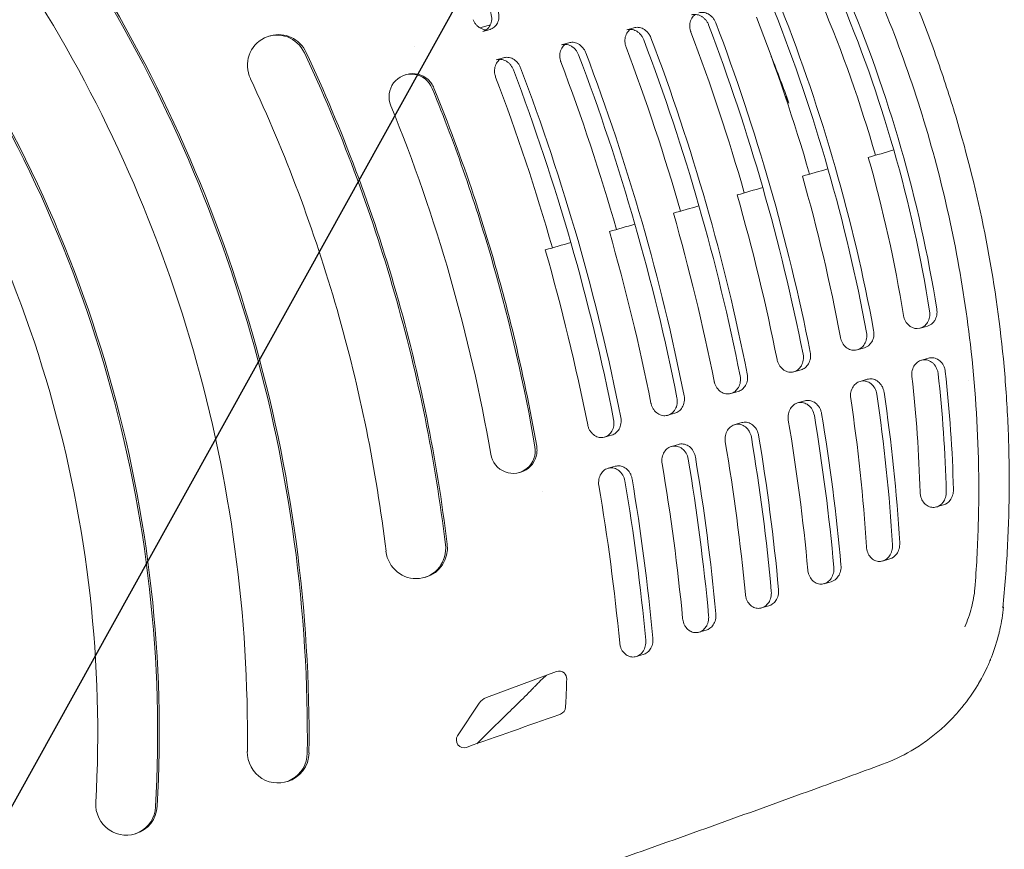
# Model space of a CAD drawing. Units: millimetres. Extents: x -5593 to 5593, y -5599 to 5593.
# Drawn here: x 3573 to 3701, y 541 to 649 of the extents above; entities that cross this region are included whole.
import ezdxf

# ---------------------------------------------------------------- set-up
doc = ezdxf.new("R2010")
doc.units = ezdxf.units.MM
doc.header["$LTSCALE"] = 20
doc.linetypes.add('HIDDEN', pattern=[9.525, 6.35, -3.175])
doc.layers.add('2d', color=230, linetype='Continuous')
doc.layers.add('ASTMF3101-TrainingEnvelope_Hatch', color=222, linetype='HIDDEN')

msp = doc.modelspace()

# ---------------------------------------------------------------- hatches: boundary and pattern name
at = {"layer": 'ASTMF3101-TrainingEnvelope_Hatch'}
h = msp.add_hatch(dxfattribs=at)
h.set_pattern_fill('ANSI31', color=256, scale=100, angle=16)
h.set_pattern_definition([(61, (3719.16, 812.54), (-277.69, 153.93), [])])
h.paths.add_polyline_path([(4454.88, 1293.39, 0.414214), (4269.35, 1396.24), (2823.1, 981.53, 0.414214), (2720.26, 796), (2865.41, 289.8, 0.414214), (3050.94, 186.96), (4497.19, 601.66, 0.414214), (4600.03, 787.2)])

# ---------------------------------------------------------------- linework, layer by layer
at = {"layer": '2d', "lineweight": 0}
for p, q in [((3634.15, 648.4), (3632.78, 648.01)), ((3633.17, 647.54), (3634.11, 647.81)), ((3651.9, 647.75), (3652.83, 648.02)), ((3605.33, 646.91), (3605.55, 646.97)), ((3624.29, 645.58), (3624.29, 645.58)), ((3643.41, 645.8), (3644.35, 646.07)), ((3634.92, 643.85), (3635.86, 644.11)), ((3623.05, 641.87), (3623.28, 641.94)), ((3690.13, 608.9), (3691.06, 609.17)), ((3681.92, 606.07), (3682.85, 606.34)), ((3690.27, 604.73), (3691.2, 605)), ((3673.67, 603.22), (3674.6, 603.49)), ((3682.29, 601.97), (3683.22, 602.24)), ((3665.47, 600.4), (3666.41, 600.66)), ((3674.15, 599.17), (3675.09, 599.44)), ((3657.25, 597.56), (3658.18, 597.82)), ((3676.28, 597.75), (3676.28, 597.75)), ((3665.96, 596.34), (3666.89, 596.61)), ((3649.01, 594.71), (3649.94, 594.98)), ((3667.92, 595.36), (3667.92, 595.36)), ((3668.85, 595.62), (3668.85, 595.62)), ((3657.73, 593.5), (3658.66, 593.76)), ((3659.42, 592.92), (3659.42, 592.92)), ((3637.9, 590.1), (3638.12, 590.16)), ((3649.48, 590.65), (3650.42, 590.92)), ((3650.77, 590.44), (3650.77, 590.44)), ((3640.91, 587.61), (3640.91, 587.61)), ((3692.22, 585.62), (3693.16, 585.89)), ((3685.22, 578.58), (3686.16, 578.85)), ((3625.54, 576.43), (3625.76, 576.49)), ((3677.59, 575.62), (3678.53, 575.89)), ((3669.46, 572.47), (3670.4, 572.74)), ((3661.3, 569.31), (3662.24, 569.58)), ((3653.12, 566.13), (3654.05, 566.4)), ((3642.78, 564.18), (3633.63, 560.82)), ((3629.89, 555.83), (3632.7, 560.08)), ((3607.52, 549.82), (3607.74, 549.89)), ((3587.77, 543.03), (3587.99, 543.09))]:
    msp.add_line(p, q, dxfattribs=at)
at = {"layer": '2d'}
msp.add_circle((0, 0), 5592.98, dxfattribs=at)
at = {"layer": '2d', "lineweight": 0}
for centre, major_axis, start_param, end_param in [((3429.97, 558.49), (-50.99, 177.83), -1.570797, -1.272064), ((3430.19, 558.55), (-50.99, 177.83), -1.570797, -1.272064), ((3429.97, 558.49), (-48.79, 170.14), -1.570797, -1.272064), ((3429.97, 558.49), (-45.48, 158.61), -1.570797, -1.226389), ((3430.19, 558.55), (-45.48, 158.61), -1.570797, -1.226389), ((3429.97, 558.49), (-43.28, 150.92), -1.570797, -1.226389), ((3606.43, 643.07), (-1.1, 3.85), -1.407585, 1.734007), ((3606.65, 643.13), (-1.1, 3.85), -1.407585, 0), ((3430.19, 558.55), (-56.51, 197.06), -1.570797, -1.407585), ((3429.97, 558.49), (-56.51, 197.06), -1.570797, -1.407585), ((3623.88, 638.99), (-0.83, 2.88), -1.459652, 1.681941), ((3429.97, 558.49), (-54.3, 189.37), -1.570797, -1.407585), ((3624.1, 639.05), (-0.83, 2.88), -1.010814, 0), ((3429.97, 558.49), (-60.3, 210.28), -1.570796, -1.459652), ((3429.97, 558.49), (-58.64, 204.51), -1.570796, -1.459652), ((3475.43, 571.53), (-47.71, 166.4), -1.907145, -1.891078), ((3475.43, 571.53), (-47.71, 166.4), -1.912352, -1.907145), ((2535.2, 3707.69), (920.25, -3209.31), 0.056743, 0.060673), ((2535.2, 3707.69), (920.25, -3209.31), 0.060673, 0.060748), ((3630.7, 555.26), (0.276, -0.961), -2.446806, 0.056743)]:
    msp.add_ellipse(centre, major_axis=major_axis, ratio=0.972812, start_param=start_param, end_param=end_param, dxfattribs=at)
at = {"layer": '2d', "lineweight": 0, "extrusion": (0, 0, -1)}
for centre, major_axis, start_param, end_param in [((3429.97, 558.49), (60.3, -210.28), -1.570796, -1.459652), ((3429.97, 558.49), (58.64, -204.51), -1.570796, -1.459652), ((3429.97, 558.49), (56.51, -197.06), -1.570797, -1.407585), ((3430.19, 558.55), (56.51, -197.06), -1.570797, -1.407585), ((3429.97, 558.49), (54.3, -189.37), -1.570797, -1.407585), ((3429.97, 558.49), (50.99, -177.83), -1.570797, -1.272064), ((3430.19, 558.55), (50.99, -177.83), -1.570797, -1.272064), ((3429.97, 558.49), (48.79, -170.14), -1.570797, -1.272064), ((3429.97, 558.49), (45.48, -158.61), -1.570797, -1.226389), ((3430.19, 558.55), (45.48, -158.61), -1.570797, -1.226389), ((3429.97, 558.49), (43.28, -150.92), -1.570797, -1.226389), ((3637.07, 592.98), (0.83, -2.88), -1.459652, 1.681941), ((3637.3, 593.05), (0.83, -2.88), -1.010814, 0), ((3624.43, 580.28), (1.1, -3.85), -1.407585, 1.734007), ((3624.66, 580.34), (1.1, -3.85), -1.407585, 0), ((3643.12, 563.24), (-0.276, 0.961), -0.070731, 0.976176), ((3643.12, 563.24), (0.276, -0.961), -2.165417, -1.250515), ((3634.32, 558.94), (-0.55, 1.92), -0.694787, -0.070731), ((3642.96, 559.6), (0.276, -0.961), -1.229241, -0.060748), ((3606.41, 553.67), (1.1, -3.85), -1.272064, 1.869529), ((3606.64, 553.73), (1.1, -3.85), -1.272064, 0), ((3586.67, 546.87), (1.1, -3.85), -1.226389, 1.915204), ((3586.89, 546.94), (1.1, -3.85), -1.226389, 0)]:
    msp.add_ellipse(centre, major_axis=major_axis, ratio=0.972812, start_param=start_param, end_param=end_param, dxfattribs=at)
at = {"layer": '2d', "lineweight": 0}
for points, knots in [([(3667.12, 690.16), (3670.33, 686.02), (3673.32, 681.75), (3678.88, 672.97), (3681.45, 668.46), (3686.16, 659.19), (3688.3, 654.43), (3690.7, 648.32), (3691.17, 647.1), (3692.07, 644.62), (3692.51, 643.38), (3693.78, 639.63), (3694.56, 637.13), (3696.73, 629.58), (3697.93, 624.5), (3699.84, 614.27), (3700.56, 609.12), (3701.26, 601.32), (3701.44, 598.71), (3701.66, 593.47), (3701.71, 590.84), (3701.68, 585.58), (3701.61, 582.96), (3701.33, 577.71), (3701.12, 575.1), (3700.86, 572.49)], [0, 0, 0, 0, 0.0156187, 0.0156187, 0.0312374, 0.0312374, 0.0468561, 0.0468561, 0.0507608, 0.0507608, 0.0546655, 0.0546655, 0.0624748, 0.0624748, 0.0780935, 0.0780935, 0.0937123, 0.0937123, 0.1015216, 0.1015216, 0.109331, 0.109331, 0.1171403, 0.1171403, 0.1249497, 0.1249497, 0.1249497, 0.1249497]), ([(3691.32, 633.43), (3690.07, 637.79), (3688.65, 642.09), (3685.45, 650.56), (3683.67, 654.75), (3681.72, 658.84)], [0.00439845, 0.00439845, 0.00439845, 0.00439845, 0.01798426, 0.01798426, 0.03157007, 0.03157007, 0.03157007, 0.03157007]), ([(3634.15, 650.09), (3634.21, 649.96), (3634.25, 649.83), (3634.3, 649.56), (3634.32, 649.42), (3634.33, 649.15), (3634.32, 649.02), (3634.28, 648.77), (3634.25, 648.65), (3634.12, 648.31), (3633.99, 648.1), (3633.68, 647.78), (3633.5, 647.66), (3633.26, 647.57), (3633.22, 647.55), (3633.17, 647.54)], [0, 0, 0, 0, 0.000413134, 0.000413134, 0.000826268, 0.000826268, 0.001239403, 0.001239403, 0.001652537, 0.001652537, 0.002478805, 0.002478805, 0.003305073, 0.003305073, 0.003485169, 0.003485169, 0.003485169, 0.003485169]), ([(3634.11, 647.81), (3634.15, 647.82), (3634.19, 647.83), (3634.43, 647.93), (3634.62, 648.05), (3634.93, 648.37), (3635.05, 648.57), (3635.22, 649.03), (3635.27, 649.29), (3635.25, 649.82), (3635.19, 650.1), (3635.09, 650.36)], [0.003167998, 0.003167998, 0.003167998, 0.003167998, 0.003344815, 0.003344815, 0.004181018, 0.004181018, 0.005017222, 0.005017222, 0.005853426, 0.005853426, 0.006689629, 0.006689629, 0.006689629, 0.006689629]), ([(3663.51, 648.65), (3663.46, 648.78), (3663.4, 648.9), (3663.26, 649.13), (3663.18, 649.24), (3662.92, 649.54), (3662.72, 649.7), (3662.41, 649.87), (3662.3, 649.91), (3662.08, 649.98), (3661.97, 650), (3661.75, 650.02), (3661.64, 650.02), (3661.45, 650), (3661.36, 649.99), (3661.28, 649.96)], [0, 0, 0, 0, 0.000407581, 0.000407581, 0.000815163, 0.000815163, 0.001630325, 0.001630325, 0.002037906, 0.002037906, 0.002445488, 0.002445488, 0.002853069, 0.002853069, 0.003196233, 0.003196233, 0.003196233, 0.003196233]), ([(3631.89, 649.07), (3631.95, 648.94), (3632.01, 648.81), (3632.16, 648.58), (3632.24, 648.48), (3632.42, 648.28), (3632.52, 648.2), (3632.72, 648.04), (3632.83, 647.98), (3633.15, 647.82), (3633.38, 647.76), (3633.6, 647.75), (3633.61, 647.75), (3633.61, 647.75)], [0, 0, 0, 0, 0.000418102, 0.000418102, 0.000836204, 0.000836204, 0.001254306, 0.001254306, 0.001672407, 0.001672407, 0.002508611, 0.002508611, 0.002527743, 0.002527743, 0.002527743, 0.002527743]), ([(3660.83, 649.75), (3660.78, 649.72), (3660.73, 649.68), (3660.6, 649.56), (3660.53, 649.48), (3660.4, 649.3), (3660.34, 649.2), (3660.24, 648.98), (3660.2, 648.87), (3660.14, 648.63), (3660.12, 648.5), (3660.11, 648.24), (3660.12, 648.11), (3660.15, 647.84), (3660.18, 647.71), (3660.22, 647.58)], [0.003829789, 0.003829789, 0.003829789, 0.003829789, 0.004075813, 0.004075813, 0.004483394, 0.004483394, 0.004890975, 0.004890975, 0.005298557, 0.005298557, 0.005706138, 0.005706138, 0.006113719, 0.006113719, 0.0065213, 0.0065213, 0.0065213, 0.0065213]), ([(3660.34, 649.69), (3660.53, 649.75), (3660.73, 649.77), (3661.15, 649.72), (3661.37, 649.66), (3661.69, 649.49), (3661.79, 649.42), (3661.98, 649.26), (3662.07, 649.17), (3662.25, 648.97), (3662.33, 648.87), (3662.46, 648.64), (3662.52, 648.51), (3662.57, 648.38)], [0.003443573, 0.003443573, 0.003443573, 0.003443573, 0.004200257, 0.004200257, 0.005015476, 0.005015476, 0.005423086, 0.005423086, 0.005830695, 0.005830695, 0.006238305, 0.006238305, 0.006645914, 0.006645914, 0.006645914, 0.006645914]), ([(3652.39, 647.81), (3652.33, 647.77), (3652.28, 647.73), (3652.15, 647.61), (3652.08, 647.53), (3651.95, 647.35), (3651.89, 647.25), (3651.79, 647.04), (3651.75, 646.92), (3651.69, 646.68), (3651.68, 646.56), (3651.66, 646.3), (3651.67, 646.16), (3651.7, 645.9), (3651.73, 645.77), (3651.77, 645.63)], [0.003827076, 0.003827076, 0.003827076, 0.003827076, 0.004074126, 0.004074126, 0.004481538, 0.004481538, 0.004888951, 0.004888951, 0.005296363, 0.005296363, 0.005703776, 0.005703776, 0.006111188, 0.006111188, 0.006518601, 0.006518601, 0.006518601, 0.006518601]), ([(3651.9, 647.75), (3652.08, 647.8), (3652.28, 647.82), (3652.7, 647.78), (3652.92, 647.71), (3653.24, 647.54), (3653.34, 647.47), (3653.53, 647.32), (3653.63, 647.23), (3653.8, 647.03), (3653.88, 646.92), (3654.01, 646.69), (3654.07, 646.57), (3654.12, 646.44)], [0.003446054, 0.003446054, 0.003446054, 0.003446054, 0.004201113, 0.004201113, 0.005015993, 0.005015993, 0.005423434, 0.005423434, 0.005830874, 0.005830874, 0.006238314, 0.006238314, 0.006645755, 0.006645755, 0.006645755, 0.006645755]), ([(3655.06, 646.71), (3655.01, 646.84), (3654.95, 646.96), (3654.81, 647.19), (3654.73, 647.3), (3654.47, 647.6), (3654.27, 647.75), (3653.96, 647.92), (3653.85, 647.97), (3653.63, 648.04), (3653.52, 648.06), (3653.3, 648.08), (3653.19, 648.08), (3653, 648.06), (3652.91, 648.04), (3652.83, 648.02)], [0, 0, 0, 0, 0.000407413, 0.000407413, 0.000814825, 0.000814825, 0.00162965, 0.00162965, 0.002037063, 0.002037063, 0.002444475, 0.002444475, 0.002851888, 0.002851888, 0.003193571, 0.003193571, 0.003193571, 0.003193571]), ([(3646.57, 644.76), (3646.52, 644.89), (3646.46, 645.01), (3646.32, 645.24), (3646.25, 645.35), (3645.99, 645.64), (3645.79, 645.8), (3645.47, 645.97), (3645.36, 646.02), (3645.15, 646.08), (3645.04, 646.11), (3644.82, 646.13), (3644.71, 646.13), (3644.52, 646.11), (3644.43, 646.09), (3644.35, 646.07)], [0, 0, 0, 0, 0.000407267, 0.000407267, 0.000814534, 0.000814534, 0.001629068, 0.001629068, 0.002036336, 0.002036336, 0.002443603, 0.002443603, 0.00285087, 0.00285087, 0.003191283, 0.003191283, 0.003191283, 0.003191283]), ([(3643.9, 645.86), (3643.85, 645.82), (3643.8, 645.78), (3643.67, 645.66), (3643.6, 645.58), (3643.47, 645.4), (3643.41, 645.3), (3643.31, 645.09), (3643.27, 644.97), (3643.21, 644.73), (3643.19, 644.6), (3643.18, 644.35), (3643.18, 644.21), (3643.22, 643.95), (3643.25, 643.81), (3643.29, 643.68)], [0.003824876, 0.003824876, 0.003824876, 0.003824876, 0.004072671, 0.004072671, 0.004479938, 0.004479938, 0.004887205, 0.004887205, 0.005294472, 0.005294472, 0.005701739, 0.005701739, 0.006109007, 0.006109007, 0.006516274, 0.006516274, 0.006516274, 0.006516274]), ([(3643.41, 645.8), (3643.6, 645.85), (3643.8, 645.87), (3644.22, 645.83), (3644.43, 645.76), (3644.75, 645.59), (3644.85, 645.52), (3645.05, 645.37), (3645.14, 645.28), (3645.31, 645.08), (3645.39, 644.97), (3645.53, 644.74), (3645.59, 644.62), (3645.64, 644.49)], [0.003448142, 0.003448142, 0.003448142, 0.003448142, 0.004201808, 0.004201808, 0.005016397, 0.005016397, 0.005423691, 0.005423691, 0.005830985, 0.005830985, 0.00623828, 0.00623828, 0.006645574, 0.006645574, 0.006645574, 0.006645574]), ([(3635.41, 643.9), (3635.36, 643.87), (3635.31, 643.82), (3635.18, 643.71), (3635.11, 643.62), (3634.98, 643.44), (3634.92, 643.35), (3634.82, 643.13), (3634.78, 643.02), (3634.72, 642.78), (3634.7, 642.65), (3634.69, 642.39), (3634.69, 642.26), (3634.73, 641.99), (3634.76, 641.86), (3634.8, 641.73)], [0.003821409, 0.003821409, 0.003821409, 0.003821409, 0.004070391, 0.004070391, 0.00447743, 0.00447743, 0.004884469, 0.004884469, 0.005291508, 0.005291508, 0.005698548, 0.005698548, 0.006105587, 0.006105587, 0.006512626, 0.006512626, 0.006512626, 0.006512626]), ([(3634.92, 643.85), (3635.11, 643.9), (3635.31, 643.92), (3635.73, 643.87), (3635.94, 643.81), (3636.26, 643.64), (3636.36, 643.57), (3636.56, 643.42), (3636.65, 643.33), (3636.82, 643.13), (3636.9, 643.02), (3637.04, 642.79), (3637.1, 642.67), (3637.15, 642.54)], [0.003451513, 0.003451513, 0.003451513, 0.003451513, 0.004202968, 0.004202968, 0.005017099, 0.005017099, 0.005424165, 0.005424165, 0.00583123, 0.00583123, 0.006238296, 0.006238296, 0.006645361, 0.006645361, 0.006645361, 0.006645361]), ([(3638.08, 642.81), (3638.03, 642.94), (3637.97, 643.06), (3637.83, 643.29), (3637.75, 643.4), (3637.5, 643.69), (3637.29, 643.85), (3636.98, 644.02), (3636.87, 644.06), (3636.65, 644.13), (3636.55, 644.15), (3636.33, 644.17), (3636.22, 644.17), (3636.03, 644.15), (3635.94, 644.14), (3635.86, 644.11)], [0, 0, 0, 0, 0.000407039, 0.000407039, 0.000814078, 0.000814078, 0.001628156, 0.001628156, 0.002035196, 0.002035196, 0.002442235, 0.002442235, 0.002849274, 0.002849274, 0.003187671, 0.003187671, 0.003187671, 0.003187671]), ([(3626.8, 640.17), (3626.71, 640.38), (3626.61, 640.58), (3626.36, 640.94), (3626.21, 641.11), (3626.04, 641.27)], [0, 0, 0, 0, 0.000668659, 0.000668659, 0.001337318, 0.001337318, 0.001337318, 0.001337318]), ([(3691.32, 633.43), (3692.57, 629.07), (3693.64, 624.67), (3695.42, 615.79), (3696.12, 611.3), (3696.65, 606.79)], [0.00439845, 0.00439845, 0.00439845, 0.00439845, 0.01798426, 0.01798426, 0.03157007, 0.03157007, 0.03157007, 0.03157007]), ([(3691.34, 611.12), (3691.36, 610.98), (3691.37, 610.85), (3691.37, 610.59), (3691.35, 610.46), (3691.28, 610.08), (3691.19, 609.84), (3690.95, 609.44), (3690.79, 609.28), (3690.44, 609.02), (3690.25, 608.93), (3689.64, 608.79), (3689.2, 608.87), (3688.62, 609.26), (3688.44, 609.44), (3688.15, 609.86), (3688.04, 610.11), (3687.97, 610.37)], [0, 0, 0, 0, 0.000400117, 0.000400117, 0.000800234, 0.000800234, 0.001600468, 0.001600468, 0.002400701, 0.002400701, 0.003200935, 0.003200935, 0.004801403, 0.004801403, 0.005601637, 0.005601637, 0.00640187, 0.00640187, 0.00640187, 0.00640187]), ([(3691.06, 609.17), (3691.43, 609.28), (3691.77, 609.54), (3692.12, 610.11), (3692.21, 610.34), (3692.31, 610.85), (3692.32, 611.12), (3692.27, 611.38)], [0.003520091, 0.003520091, 0.003520091, 0.003520091, 0.00501645, 0.00501645, 0.005817926, 0.005817926, 0.006619402, 0.006619402, 0.006619402, 0.006619402]), ([(3683.12, 608.34), (3683.15, 608.2), (3683.16, 608.07), (3683.16, 607.8), (3683.15, 607.67), (3683.09, 607.29), (3683, 607.05), (3682.76, 606.64), (3682.61, 606.46), (3682.26, 606.2), (3682.07, 606.11), (3681.66, 606.01), (3681.44, 606), (3681.02, 606.08), (3680.81, 606.16), (3680.42, 606.42), (3680.24, 606.6), (3679.94, 607.02), (3679.83, 607.27), (3679.76, 607.53)], [0, 0, 0, 0, 0.000403615, 0.000403615, 0.000807231, 0.000807231, 0.001614461, 0.001614461, 0.002421692, 0.002421692, 0.003228922, 0.003228922, 0.004036153, 0.004036153, 0.004843384, 0.004843384, 0.005650614, 0.005650614, 0.006457845, 0.006457845, 0.006457845, 0.006457845]), ([(3682.85, 606.34), (3683.24, 606.45), (3683.58, 606.72), (3683.93, 607.31), (3684.02, 607.55), (3684.08, 607.94), (3684.09, 608.07), (3684.09, 608.33), (3684.08, 608.47), (3684.05, 608.61)], [0.003460291, 0.003460291, 0.003460291, 0.003460291, 0.004998083, 0.004998083, 0.005805804, 0.005805804, 0.006209664, 0.006209664, 0.006613524, 0.006613524, 0.006613524, 0.006613524]), ([(3697.23, 575), (3697.44, 577.65), (3697.58, 580.3), (3697.74, 585.6), (3697.76, 588.25), (3697.61, 596.2), (3697.26, 601.5), (3696.65, 606.79)], [0.00042871, 0.00042871, 0.00042871, 0.00042871, 0.00843297, 0.00843297, 0.01643723, 0.01643723, 0.03244575, 0.03244575, 0.03244575, 0.03244575]), ([(3674.86, 605.52), (3674.89, 605.38), (3674.91, 605.25), (3674.91, 604.98), (3674.9, 604.85), (3674.84, 604.46), (3674.76, 604.22), (3674.52, 603.8), (3674.37, 603.63), (3674.02, 603.36), (3673.83, 603.26), (3673.42, 603.16), (3673.2, 603.15), (3672.78, 603.23), (3672.56, 603.31), (3672.17, 603.57), (3671.99, 603.75), (3671.77, 604.07), (3671.7, 604.18), (3671.59, 604.42), (3671.55, 604.55), (3671.51, 604.69)], [0, 0, 0, 0, 0.00040512, 0.00040512, 0.00081024, 0.00081024, 0.00162048, 0.00162048, 0.00243072, 0.00243072, 0.003240959, 0.003240959, 0.004051199, 0.004051199, 0.004861439, 0.004861439, 0.005671679, 0.005671679, 0.006076799, 0.006076799, 0.006481919, 0.006481919, 0.006481919, 0.006481919]), ([(3674.6, 603.49), (3674.79, 603.54), (3674.96, 603.63), (3675.3, 603.89), (3675.45, 604.07), (3675.69, 604.48), (3675.77, 604.72), (3675.86, 605.24), (3675.85, 605.52), (3675.8, 605.78)], [0.003433334, 0.003433334, 0.003433334, 0.003433334, 0.00418106, 0.00418106, 0.00499244, 0.00499244, 0.005803819, 0.005803819, 0.006615199, 0.006615199, 0.006615199, 0.006615199]), ([(3693.38, 603.24), (3693.36, 603.38), (3693.34, 603.52), (3693.26, 603.78), (3693.21, 603.91), (3693.02, 604.27), (3692.86, 604.48), (3692.48, 604.8), (3692.28, 604.92), (3691.85, 605.05), (3691.63, 605.07), (3691.34, 605.03), (3691.27, 605.02), (3691.2, 605)], [0, 0, 0, 0, 0.000417895, 0.000417895, 0.000835789, 0.000835789, 0.001671579, 0.001671579, 0.002507368, 0.002507368, 0.003343157, 0.003343157, 0.003635219, 0.003635219, 0.003635219, 0.003635219]), ([(3689.03, 602.59), (3689.01, 602.73), (3689.01, 602.87), (3689.03, 603.14), (3689.05, 603.27), (3689.14, 603.66), (3689.25, 603.89), (3689.52, 604.28), (3689.69, 604.44), (3690.06, 604.67), (3690.27, 604.75), (3690.7, 604.8), (3690.91, 604.78), (3691.34, 604.65), (3691.55, 604.53), (3691.83, 604.29), (3691.92, 604.2), (3692.08, 603.99), (3692.15, 603.88), (3692.27, 603.64), (3692.32, 603.51), (3692.4, 603.25), (3692.43, 603.11), (3692.45, 602.97)], [0, 0, 0, 0, 0.000413177, 0.000413177, 0.000826354, 0.000826354, 0.001652708, 0.001652708, 0.002479062, 0.002479062, 0.003305416, 0.003305416, 0.00413177, 0.00413177, 0.004958124, 0.004958124, 0.005371301, 0.005371301, 0.005784478, 0.005784478, 0.006197655, 0.006197655, 0.006610832, 0.006610832, 0.006610832, 0.006610832]), ([(3666.67, 602.69), (3666.7, 602.55), (3666.71, 602.42), (3666.72, 602.15), (3666.71, 602.02), (3666.65, 601.63), (3666.56, 601.39), (3666.32, 600.98), (3666.17, 600.8), (3665.83, 600.53), (3665.63, 600.44), (3665.22, 600.33), (3665.01, 600.32), (3664.58, 600.4), (3664.37, 600.48), (3663.98, 600.74), (3663.79, 600.92), (3663.57, 601.24), (3663.51, 601.36), (3663.4, 601.6), (3663.35, 601.73), (3663.32, 601.86)], [0, 0, 0, 0, 0.000404951, 0.000404951, 0.000809901, 0.000809901, 0.001619802, 0.001619802, 0.002429704, 0.002429704, 0.003239605, 0.003239605, 0.004049506, 0.004049506, 0.004859407, 0.004859407, 0.005669309, 0.005669309, 0.006074259, 0.006074259, 0.00647921, 0.00647921, 0.00647921, 0.00647921]), ([(3666.41, 600.66), (3666.59, 600.72), (3666.77, 600.81), (3667.1, 601.06), (3667.25, 601.24), (3667.49, 601.65), (3667.58, 601.89), (3667.66, 602.41), (3667.66, 602.69), (3667.6, 602.95)], [0.003435821, 0.003435821, 0.003435821, 0.003435821, 0.004181914, 0.004181914, 0.004992955, 0.004992955, 0.005803996, 0.005803996, 0.006615037, 0.006615037, 0.006615037, 0.006615037]), ([(3681.06, 599.76), (3681.04, 599.9), (3681.04, 600.04), (3681.04, 600.31), (3681.06, 600.44), (3681.14, 600.83), (3681.24, 601.07), (3681.5, 601.47), (3681.66, 601.64), (3682.03, 601.89), (3682.23, 601.97), (3682.66, 602.05), (3682.88, 602.04), (3683.31, 601.92), (3683.52, 601.82), (3683.9, 601.51), (3684.07, 601.31), (3684.33, 600.85), (3684.42, 600.58), (3684.46, 600.3)], [0, 0, 0, 0, 0.000412998, 0.000412998, 0.000825996, 0.000825996, 0.001651993, 0.001651993, 0.002477989, 0.002477989, 0.003303986, 0.003303986, 0.004129982, 0.004129982, 0.004955978, 0.004955978, 0.005781975, 0.005781975, 0.006607971, 0.006607971, 0.006607971, 0.006607971]), ([(3685.4, 600.57), (3685.38, 600.71), (3685.34, 600.84), (3685.26, 601.1), (3685.2, 601.23), (3685, 601.58), (3684.83, 601.78), (3684.45, 602.08), (3684.24, 602.19), (3683.81, 602.31), (3683.59, 602.31), (3683.33, 602.27), (3683.27, 602.26), (3683.22, 602.24)], [0, 0, 0, 0, 0.000417426, 0.000417426, 0.000834853, 0.000834853, 0.001669706, 0.001669706, 0.002504558, 0.002504558, 0.003339411, 0.003339411, 0.003551658, 0.003551658, 0.003551658, 0.003551658]), ([(3658.18, 597.82), (3658.36, 597.88), (3658.54, 597.97), (3658.87, 598.22), (3659.02, 598.4), (3659.26, 598.81), (3659.35, 599.05), (3659.43, 599.57), (3659.43, 599.84), (3659.37, 600.11)], [0.003437915, 0.003437915, 0.003437915, 0.003437915, 0.004182609, 0.004182609, 0.004993358, 0.004993358, 0.005804107, 0.005804107, 0.006614856, 0.006614856, 0.006614856, 0.006614856]), ([(3658.44, 599.84), (3658.47, 599.71), (3658.48, 599.58), (3658.49, 599.31), (3658.48, 599.18), (3658.42, 598.79), (3658.33, 598.55), (3658.09, 598.14), (3657.94, 597.96), (3657.6, 597.69), (3657.4, 597.6), (3656.99, 597.49), (3656.78, 597.48), (3656.35, 597.56), (3656.14, 597.65), (3655.75, 597.9), (3655.57, 598.08), (3655.34, 598.4), (3655.28, 598.52), (3655.17, 598.76), (3655.12, 598.89), (3655.09, 599.02)], [0, 0, 0, 0, 0.000404805, 0.000404805, 0.000809609, 0.000809609, 0.001619218, 0.001619218, 0.002428828, 0.002428828, 0.003238437, 0.003238437, 0.004048046, 0.004048046, 0.004857655, 0.004857655, 0.005667265, 0.005667265, 0.006072069, 0.006072069, 0.006476874, 0.006476874, 0.006476874, 0.006476874]), ([(3672.94, 596.92), (3672.91, 597.05), (3672.9, 597.19), (3672.91, 597.46), (3672.92, 597.6), (3672.99, 597.99), (3673.09, 598.23), (3673.35, 598.64), (3673.51, 598.82), (3673.87, 599.07), (3674.07, 599.16), (3674.49, 599.24), (3674.71, 599.23), (3675.14, 599.13), (3675.35, 599.03), (3675.74, 598.73), (3675.92, 598.53), (3676.18, 598.07), (3676.28, 597.81), (3676.33, 597.53)], [0, 0, 0, 0, 0.000413418, 0.000413418, 0.000826836, 0.000826836, 0.001653672, 0.001653672, 0.002480508, 0.002480508, 0.003307345, 0.003307345, 0.004134181, 0.004134181, 0.004961017, 0.004961017, 0.005787853, 0.005787853, 0.006614689, 0.006614689, 0.006614689, 0.006614689]), ([(3677.26, 597.8), (3677.24, 597.94), (3677.2, 598.07), (3677.11, 598.33), (3677.05, 598.45), (3676.85, 598.8), (3676.67, 599), (3676.29, 599.29), (3676.08, 599.39), (3675.64, 599.5), (3675.42, 599.51), (3675.17, 599.46), (3675.13, 599.45), (3675.09, 599.44)], [0, 0, 0, 0, 0.00041785, 0.00041785, 0.000835699, 0.000835699, 0.001671398, 0.001671398, 0.002507097, 0.002507097, 0.003342796, 0.003342796, 0.003512665, 0.003512665, 0.003512665, 0.003512665]), ([(3650.2, 597), (3650.23, 596.86), (3650.24, 596.73), (3650.25, 596.46), (3650.24, 596.33), (3650.18, 595.94), (3650.09, 595.7), (3649.86, 595.29), (3649.71, 595.12), (3649.36, 594.85), (3649.17, 594.75), (3648.76, 594.65), (3648.55, 594.64), (3648.12, 594.72), (3647.91, 594.8), (3647.51, 595.06), (3647.33, 595.24), (3647.11, 595.56), (3647.04, 595.67), (3646.93, 595.92), (3646.88, 596.04), (3646.85, 596.18)], [0, 0, 0, 0, 0.000404576, 0.000404576, 0.000809152, 0.000809152, 0.001618303, 0.001618303, 0.002427455, 0.002427455, 0.003236607, 0.003236607, 0.004045759, 0.004045759, 0.00485491, 0.00485491, 0.005664062, 0.005664062, 0.006068638, 0.006068638, 0.006473214, 0.006473214, 0.006473214, 0.006473214]), ([(3649.94, 594.98), (3650.13, 595.04), (3650.3, 595.12), (3650.64, 595.38), (3650.79, 595.55), (3651.03, 595.97), (3651.11, 596.21), (3651.17, 596.6), (3651.18, 596.73), (3651.18, 597), (3651.16, 597.13), (3651.14, 597.27)], [0.003441293, 0.003441293, 0.003441293, 0.003441293, 0.004183767, 0.004183767, 0.004994059, 0.004994059, 0.00580435, 0.00580435, 0.006209495, 0.006209495, 0.006614641, 0.006614641, 0.006614641, 0.006614641]), ([(3664.74, 594.09), (3664.72, 594.23), (3664.71, 594.36), (3664.71, 594.64), (3664.72, 594.77), (3664.8, 595.17), (3664.89, 595.41), (3665.15, 595.82), (3665.31, 595.99), (3665.67, 596.24), (3665.87, 596.33), (3666.29, 596.41), (3666.51, 596.4), (3666.95, 596.3), (3667.16, 596.2), (3667.55, 595.9), (3667.72, 595.7), (3667.99, 595.24), (3668.09, 594.98), (3668.13, 594.7)], [0, 0, 0, 0, 0.000413395, 0.000413395, 0.000826789, 0.000826789, 0.001653578, 0.001653578, 0.002480367, 0.002480367, 0.003307156, 0.003307156, 0.004133945, 0.004133945, 0.004960734, 0.004960734, 0.005787523, 0.005787523, 0.006614312, 0.006614312, 0.006614312, 0.006614312]), ([(3669.07, 594.97), (3669.04, 595.11), (3669.01, 595.24), (3668.91, 595.5), (3668.86, 595.62), (3668.65, 595.97), (3668.48, 596.17), (3668.09, 596.46), (3667.88, 596.56), (3667.45, 596.67), (3667.23, 596.68), (3666.97, 596.63), (3666.93, 596.62), (3666.89, 596.61)], [0, 0, 0, 0, 0.000417866, 0.000417866, 0.000835731, 0.000835731, 0.001671462, 0.001671462, 0.002507193, 0.002507193, 0.003342925, 0.003342925, 0.003515052, 0.003515052, 0.003515052, 0.003515052]), ([(3640.18, 593.53), (3640.21, 593.3), (3640.23, 593.08), (3640.21, 592.64), (3640.17, 592.41), (3640.11, 592.2)], [0, 0, 0, 0, 0.000668659, 0.000668659, 0.001337318, 0.001337318, 0.001337318, 0.001337318]), ([(3656.51, 591.25), (3656.49, 591.39), (3656.48, 591.53), (3656.48, 591.8), (3656.5, 591.93), (3656.57, 592.33), (3656.67, 592.57), (3656.92, 592.98), (3657.08, 593.15), (3657.44, 593.4), (3657.64, 593.49), (3658.07, 593.57), (3658.28, 593.56), (3658.72, 593.46), (3658.93, 593.35), (3659.32, 593.06), (3659.49, 592.86), (3659.76, 592.4), (3659.86, 592.14), (3659.9, 591.86)], [0, 0, 0, 0, 0.000413371, 0.000413371, 0.000826741, 0.000826741, 0.001653482, 0.001653482, 0.002480223, 0.002480223, 0.003306964, 0.003306964, 0.004133705, 0.004133705, 0.004960446, 0.004960446, 0.005787187, 0.005787187, 0.006613928, 0.006613928, 0.006613928, 0.006613928]), ([(3660.84, 592.13), (3660.81, 592.26), (3660.78, 592.4), (3660.68, 592.66), (3660.63, 592.78), (3660.42, 593.13), (3660.25, 593.33), (3659.86, 593.62), (3659.65, 593.72), (3659.22, 593.83), (3659, 593.84), (3658.74, 593.79), (3658.7, 593.78), (3658.66, 593.76)], [0, 0, 0, 0, 0.000417842, 0.000417842, 0.000835684, 0.000835684, 0.001671368, 0.001671368, 0.002507052, 0.002507052, 0.003342736, 0.003342736, 0.003516919, 0.003516919, 0.003516919, 0.003516919]), ([(3652.6, 589.28), (3652.58, 589.42), (3652.54, 589.55), (3652.45, 589.81), (3652.39, 589.93), (3652.19, 590.28), (3652.01, 590.48), (3651.63, 590.78), (3651.41, 590.88), (3650.98, 590.99), (3650.76, 590.99), (3650.51, 590.94), (3650.46, 590.93), (3650.42, 590.92)], [0, 0, 0, 0, 0.000417816, 0.000417816, 0.000835633, 0.000835633, 0.001671265, 0.001671265, 0.002506898, 0.002506898, 0.003342531, 0.003342531, 0.003520543, 0.003520543, 0.003520543, 0.003520543]), ([(3648.28, 588.41), (3648.25, 588.55), (3648.24, 588.69), (3648.24, 588.96), (3648.26, 589.09), (3648.33, 589.49), (3648.43, 589.73), (3648.68, 590.13), (3648.84, 590.31), (3649.2, 590.56), (3649.41, 590.64), (3649.83, 590.72), (3650.05, 590.72), (3650.48, 590.61), (3650.69, 590.51), (3651.08, 590.21), (3651.25, 590.01), (3651.52, 589.55), (3651.62, 589.29), (3651.67, 589.01)], [0, 0, 0, 0, 0.000413344, 0.000413344, 0.000826689, 0.000826689, 0.001653377, 0.001653377, 0.002480066, 0.002480066, 0.003306754, 0.003306754, 0.004133443, 0.004133443, 0.004960131, 0.004960131, 0.00578682, 0.00578682, 0.006613508, 0.006613508, 0.006613508, 0.006613508]), ([(3693.5, 587.61), (3693.5, 587.48), (3693.5, 587.36), (3693.46, 587.11), (3693.44, 586.98), (3693.36, 586.75), (3693.32, 586.63), (3693.21, 586.42), (3693.15, 586.33), (3692.82, 585.87), (3692.45, 585.64), (3691.86, 585.55), (3691.66, 585.56), (3691.26, 585.66), (3691.07, 585.75), (3690.72, 586.02), (3690.56, 586.2), (3690.3, 586.61), (3690.21, 586.85), (3690.15, 587.1)], [0, 0, 0, 0, 0.000386809, 0.000386809, 0.000773618, 0.000773618, 0.001160427, 0.001160427, 0.001547236, 0.001547236, 0.003094472, 0.003094472, 0.00386809, 0.00386809, 0.004641708, 0.004641708, 0.005415326, 0.005415326, 0.006188944, 0.006188944, 0.006188944, 0.006188944]), ([(3693.16, 585.89), (3693.48, 585.98), (3693.79, 586.19), (3694.15, 586.68), (3694.26, 586.9), (3694.41, 587.37), (3694.44, 587.62), (3694.44, 587.88)], [0.003755293, 0.003755293, 0.003755293, 0.003755293, 0.005082032, 0.005082032, 0.00585596, 0.00585596, 0.006629889, 0.006629889, 0.006629889, 0.006629889]), ([(3686.16, 578.85), (3686.5, 578.95), (3686.82, 579.18), (3687.19, 579.7), (3687.29, 579.93), (3687.39, 580.29), (3687.42, 580.42), (3687.44, 580.67), (3687.45, 580.81), (3687.44, 580.94)], [0.003667026, 0.003667026, 0.003667026, 0.003667026, 0.005063198, 0.005063198, 0.005849102, 0.005849102, 0.006242054, 0.006242054, 0.006635006, 0.006635006, 0.006635006, 0.006635006]), ([(3686.5, 580.67), (3686.51, 580.54), (3686.51, 580.41), (3686.48, 580.15), (3686.46, 580.02), (3686.39, 579.78), (3686.34, 579.66), (3686.24, 579.44), (3686.18, 579.34), (3685.99, 579.06), (3685.83, 578.9), (3685.48, 578.67), (3685.29, 578.59), (3684.89, 578.51), (3684.69, 578.52), (3684.29, 578.61), (3684.09, 578.7), (3683.73, 578.97), (3683.57, 579.15), (3683.31, 579.57), (3683.22, 579.82), (3683.16, 580.07)], [0, 0, 0, 0, 0.000392943, 0.000392943, 0.000785886, 0.000785886, 0.001178828, 0.001178828, 0.001571771, 0.001571771, 0.002357657, 0.002357657, 0.003143542, 0.003143542, 0.003929428, 0.003929428, 0.004715314, 0.004715314, 0.005501199, 0.005501199, 0.006287085, 0.006287085, 0.006287085, 0.006287085]), ([(3678.87, 577.78), (3678.88, 577.64), (3678.88, 577.51), (3678.86, 577.25), (3678.84, 577.12), (3678.78, 576.87), (3678.74, 576.75), (3678.64, 576.53), (3678.58, 576.42), (3678.39, 576.13), (3678.23, 575.97), (3677.88, 575.72), (3677.69, 575.64), (3677.29, 575.56), (3677.08, 575.56), (3676.68, 575.65), (3676.48, 575.74), (3676.12, 576), (3675.95, 576.18), (3675.75, 576.5), (3675.69, 576.62), (3675.59, 576.86), (3675.56, 576.98), (3675.53, 577.11)], [0, 0, 0, 0, 0.000396506, 0.000396506, 0.000793011, 0.000793011, 0.001189517, 0.001189517, 0.001586022, 0.001586022, 0.002379034, 0.002379034, 0.003172045, 0.003172045, 0.003965056, 0.003965056, 0.004758067, 0.004758067, 0.005551078, 0.005551078, 0.005947584, 0.005947584, 0.00634409, 0.00634409, 0.00634409, 0.00634409]), ([(3678.53, 575.89), (3678.89, 576), (3679.22, 576.24), (3679.58, 576.79), (3679.68, 577.02), (3679.78, 577.39), (3679.8, 577.52), (3679.82, 577.78), (3679.82, 577.91), (3679.8, 578.05)], [0.00360126, 0.00360126, 0.00360126, 0.00360126, 0.005045508, 0.005045508, 0.005839396, 0.005839396, 0.006236341, 0.006236341, 0.006633285, 0.006633285, 0.006633285, 0.006633285]), ([(3670.73, 574.62), (3670.74, 574.48), (3670.74, 574.35), (3670.72, 574.09), (3670.7, 573.96), (3670.64, 573.72), (3670.6, 573.6), (3670.5, 573.37), (3670.45, 573.27), (3670.25, 572.98), (3670.09, 572.81), (3669.74, 572.57), (3669.55, 572.49), (3669.16, 572.4), (3668.95, 572.4), (3668.55, 572.49), (3668.35, 572.58), (3667.98, 572.85), (3667.81, 573.03), (3667.61, 573.35), (3667.55, 573.46), (3667.46, 573.7), (3667.42, 573.83), (3667.39, 573.96)], [0, 0, 0, 0, 0.000396131, 0.000396131, 0.000792262, 0.000792262, 0.001188394, 0.001188394, 0.001584525, 0.001584525, 0.002376787, 0.002376787, 0.00316905, 0.00316905, 0.003961312, 0.003961312, 0.004753575, 0.004753575, 0.005545837, 0.005545837, 0.005941968, 0.005941968, 0.0063381, 0.0063381, 0.0063381, 0.0063381]), ([(3670.4, 572.74), (3670.75, 572.84), (3671.08, 573.08), (3671.45, 573.63), (3671.55, 573.86), (3671.64, 574.23), (3671.66, 574.36), (3671.68, 574.62), (3671.68, 574.75), (3671.67, 574.89)], [0.003604673, 0.003604673, 0.003604673, 0.003604673, 0.005045331, 0.005045331, 0.005838472, 0.005838472, 0.006235043, 0.006235043, 0.006631613, 0.006631613, 0.006631613, 0.006631613]), ([(3695.92, 570.02), (3696.09, 570.42), (3696.25, 570.83), (3696.55, 571.66), (3696.68, 572.08), (3696.79, 572.51)], [-0.00001954, -0.00001954, -0.00001954, -0.00001954, 0.001324219, 0.001324219, 0.002667978, 0.002667978, 0.002667978, 0.002667978]), ([(3662.57, 571.45), (3662.58, 571.32), (3662.58, 571.18), (3662.56, 570.93), (3662.54, 570.8), (3662.48, 570.55), (3662.44, 570.43), (3662.34, 570.21), (3662.29, 570.1), (3662.09, 569.81), (3661.93, 569.65), (3661.59, 569.41), (3661.39, 569.32), (3661, 569.24), (3660.79, 569.24), (3660.39, 569.33), (3660.19, 569.42), (3659.82, 569.69), (3659.65, 569.87), (3659.45, 570.18), (3659.39, 570.3), (3659.29, 570.54), (3659.26, 570.66), (3659.23, 570.79)], [0, 0, 0, 0, 0.000395821, 0.000395821, 0.000791642, 0.000791642, 0.001187464, 0.001187464, 0.001583285, 0.001583285, 0.002374927, 0.002374927, 0.00316657, 0.00316657, 0.003958212, 0.003958212, 0.004749855, 0.004749855, 0.005541497, 0.005541497, 0.005937319, 0.005937319, 0.00633314, 0.00633314, 0.00633314, 0.00633314]), ([(3662.24, 569.58), (3662.6, 569.68), (3662.92, 569.92), (3663.28, 570.47), (3663.39, 570.69), (3663.48, 571.06), (3663.5, 571.19), (3663.52, 571.45), (3663.52, 571.59), (3663.5, 571.72)], [0.003607341, 0.003607341, 0.003607341, 0.003607341, 0.005045037, 0.005045037, 0.005837559, 0.005837559, 0.00623382, 0.00623382, 0.006630081, 0.006630081, 0.006630081, 0.006630081]), ([(3654.38, 568.27), (3654.39, 568.13), (3654.39, 568), (3654.37, 567.74), (3654.35, 567.61), (3654.29, 567.37), (3654.25, 567.25), (3654.15, 567.03), (3654.09, 566.92), (3653.9, 566.63), (3653.75, 566.47), (3653.4, 566.23), (3653.2, 566.15), (3652.81, 566.07), (3652.6, 566.07), (3652.2, 566.16), (3652, 566.25), (3651.63, 566.51), (3651.46, 566.69), (3651.26, 567.01), (3651.2, 567.12), (3651.1, 567.36), (3651.06, 567.49), (3651.04, 567.62)], [0, 0, 0, 0, 0.000395339, 0.000395339, 0.000790677, 0.000790677, 0.001186016, 0.001186016, 0.001581354, 0.001581354, 0.002372032, 0.002372032, 0.003162709, 0.003162709, 0.003953386, 0.003953386, 0.004744063, 0.004744063, 0.00553474, 0.00553474, 0.005930079, 0.005930079, 0.006325417, 0.006325417, 0.006325417, 0.006325417]), ([(3654.05, 566.4), (3654.41, 566.5), (3654.73, 566.74), (3655.09, 567.29), (3655.19, 567.51), (3655.29, 567.88), (3655.31, 568.01), (3655.32, 568.27), (3655.32, 568.4), (3655.31, 568.54)], [0.003613022, 0.003613022, 0.003613022, 0.003613022, 0.005045608, 0.005045608, 0.005837163, 0.005837163, 0.00623294, 0.00623294, 0.006628717, 0.006628717, 0.006628717, 0.006628717]), ([(3698.23, 563.53), (3698.45, 563.94), (3698.65, 564.36), (3698.94, 564.98), (3699.08, 565.3), (3699.23, 565.67), (3699.29, 565.82), (3699.34, 565.93), (3699.36, 565.99), (3699.38, 566.04)], [0.6513606, 0.6513606, 0.6513606, 0.6513606, 0.7030876, 0.7030876, 0.7289511, 0.7418828, 0.7483487, 0.7483487, 0.7548146, 0.7548146, 0.7548146, 0.7548146]), ([(3640.07, 562.38), (3640.22, 562.54), (3640.38, 562.7), (3640.69, 563.01), (3640.85, 563.17), (3641.16, 563.44), (3641.3, 563.57), (3641.45, 563.69)], [0, 0, 0, 0, 0.000667838, 0.000667838, 0.001335677, 0.001335677, 0.001935724, 0.001935724, 0.001935724, 0.001935724]), ([(3632.38, 554.79), (3633.65, 556.06), (3634.94, 557.3), (3636.87, 559.19), (3637.52, 559.82), (3638.48, 560.77), (3638.8, 561.09), (3639.28, 561.57), (3639.51, 561.81), (3639.75, 562.05), (3639.91, 562.22), (3639.99, 562.3), (3640.07, 562.38)], [0.07487908, 0.07487908, 0.07487908, 0.07487908, 0.08021321, 0.08021321, 0.08288975, 0.08288975, 0.08422802, 0.08422802, 0.08489715, 0.08523172, 0.08523172, 0.08556629, 0.08556629, 0.08556629, 0.08556629]), ([(3697.43, 562.14), (3696.78, 561.11), (3696.05, 560.11), (3694.97, 558.84), (3694.69, 558.52), (3694.4, 558.21)], [0, 0, 0, 0, 3.709879, 3.709879, 4.993788, 4.993788, 4.993788, 4.993788]), ([(3688.93, 553.86), (3689.22, 554.02), (3689.5, 554.2), (3690.39, 554.76), (3690.98, 555.18), (3692.14, 556.08), (3692.69, 556.55), (3693.5, 557.3), (3693.77, 557.56), (3694.15, 557.95), (3694.27, 558.08), (3694.4, 558.21)], [0.001125767, 0.001125767, 0.001125767, 0.001125767, 0.002185974, 0.002185974, 0.00445091, 0.00445091, 0.006715845, 0.006715845, 0.007848313, 0.007848313, 0.008388085, 0.008388085, 0.008388085, 0.008388085]), ([(3685.19, 552.11), (3682.22, 551.01), (3679.24, 549.93), (3667.45, 545.64), (3658.62, 542.47), (3649.78, 539.35)], [0, 0, 0, 0, 10.000011, 10.000011, 39.605992, 39.605992, 39.605992, 39.605992])]:
    msp.add_open_spline(points, degree=3, knots=knots, dxfattribs=at)
for points in [[(3687.61, 632.37), (3685.63, 639.27), (3683.24, 646.02), (3680.44, 652.63)], [(3677.27, 651.29), (3680, 644.8), (3682.34, 638.18), (3684.28, 631.41)], [(3679.51, 652.37), (3682.31, 645.76), (3684.7, 639), (3686.68, 632.1)], [(3671.07, 650.37), (3673.75, 643.57), (3676.09, 636.66), (3678.1, 629.64)], [(3679.03, 629.91), (3677.02, 636.93), (3674.68, 643.84), (3672, 650.63)], [(3670.54, 627.47), (3668.49, 634.63), (3666.14, 641.69), (3663.51, 648.65)], [(3668.78, 649.39), (3671.41, 642.69), (3673.72, 635.87), (3675.7, 628.95)], [(3660.22, 647.58), (3660.23, 647.54), (3660.25, 647.5), (3660.26, 647.46)], [(3660.26, 647.46), (3662.86, 640.57), (3665.18, 633.59), (3667.21, 626.52)], [(3662.57, 648.38), (3665.21, 641.42), (3667.55, 634.36), (3669.61, 627.21)], [(3654.12, 646.44), (3656.82, 639.34), (3659.21, 632.13), (3661.31, 624.83)], [(3662.24, 625.09), (3660.14, 632.4), (3657.75, 639.6), (3655.06, 646.71)], [(3651.77, 645.63), (3651.79, 645.59), (3651.8, 645.55), (3651.81, 645.51)], [(3651.81, 645.51), (3654.47, 638.49), (3656.84, 631.36), (3658.91, 624.14)], [(3643.29, 643.68), (3643.3, 643.64), (3643.32, 643.6), (3643.33, 643.56)], [(3643.33, 643.56), (3646.04, 636.39), (3648.46, 629.12), (3650.57, 621.75)], [(3645.64, 644.49), (3648.39, 637.24), (3650.83, 629.89), (3652.97, 622.43)], [(3653.9, 622.7), (3651.76, 630.16), (3649.32, 637.51), (3646.57, 644.76)], [(3670.72, 644.27), (3671.53, 642.27), (3672.29, 640.24), (3673.02, 638.2)], [(3637.15, 642.54), (3639.95, 635.15), (3642.45, 627.65), (3644.63, 620.04)], [(3645.56, 620.31), (3643.38, 627.91), (3640.89, 635.41), (3638.08, 642.81)], [(3634.8, 641.73), (3634.81, 641.69), (3634.83, 641.64), (3634.84, 641.6)], [(3634.84, 641.6), (3637.61, 634.29), (3640.08, 626.87), (3642.23, 619.36)], [(3631.97, 626.2), (3630.4, 630.92), (3628.68, 635.57), (3626.8, 640.17)], [(3673.02, 638.2), (3672.86, 638.5), (3672.7, 638.8), (3672.54, 639.1)], [(3686.68, 632.1), (3685.57, 631.78), (3684.46, 631.46), (3683.35, 631.14)], [(3686.68, 632.1), (3688.66, 625.2), (3690.21, 618.21), (3691.34, 611.12)], [(3692.27, 611.38), (3691.14, 618.47), (3689.59, 625.47), (3687.61, 632.37)], [(3687.93, 610.57), (3686.81, 617.52), (3685.28, 624.38), (3683.35, 631.14)], [(3678.1, 629.64), (3676.99, 629.32), (3675.88, 629), (3674.77, 628.69)], [(3678.1, 629.64), (3680.11, 622.62), (3681.79, 615.52), (3683.12, 608.34)], [(3684.05, 608.61), (3682.72, 615.79), (3681.05, 622.89), (3679.03, 629.91)], [(3679.73, 607.68), (3678.41, 614.76), (3676.76, 621.76), (3674.77, 628.69)], [(3669.61, 627.21), (3668.5, 626.89), (3667.39, 626.57), (3666.28, 626.25)], [(3669.61, 627.21), (3671.66, 620.05), (3673.41, 612.82), (3674.86, 605.52)], [(3675.8, 605.78), (3674.34, 613.09), (3672.59, 620.32), (3670.54, 627.47)], [(3634.75, 617.21), (3633.88, 620.23), (3632.96, 623.22), (3631.97, 626.2)], [(3671.48, 604.81), (3670.04, 612.03), (3668.3, 619.17), (3666.28, 626.25)], [(3661.31, 624.83), (3660.2, 624.51), (3659.09, 624.19), (3657.98, 623.87)], [(3661.31, 624.83), (3663.4, 617.52), (3665.19, 610.14), (3666.67, 602.69)], [(3667.6, 602.95), (3666.12, 610.41), (3664.33, 617.79), (3662.24, 625.09)], [(3663.29, 601.98), (3661.82, 609.35), (3660.05, 616.65), (3657.98, 623.87)], [(3652.97, 622.43), (3651.86, 622.12), (3650.75, 621.8), (3649.64, 621.48)], [(3652.97, 622.43), (3655.11, 614.98), (3656.93, 607.45), (3658.44, 599.84)], [(3659.37, 600.11), (3657.86, 607.72), (3656.04, 615.25), (3653.9, 622.7)], [(3655.06, 599.14), (3653.56, 606.66), (3651.75, 614.11), (3649.64, 621.48)], [(3644.63, 620.04), (3643.52, 619.73), (3642.41, 619.41), (3641.3, 619.09)], [(3644.63, 620.04), (3646.81, 612.44), (3648.67, 604.76), (3650.2, 597)], [(3651.14, 597.27), (3649.6, 605.03), (3647.74, 612.71), (3645.56, 620.31)], [(3646.82, 596.31), (3645.3, 603.98), (3643.45, 611.57), (3641.3, 619.09)], [(3634.75, 617.21), (3635.61, 614.19), (3636.42, 611.16), (3637.15, 608.11)], [(3687.97, 610.37), (3687.96, 610.43), (3687.94, 610.5), (3687.93, 610.57)], [(3637.15, 608.11), (3638.32, 603.28), (3639.33, 598.42), (3640.18, 593.53)], [(3679.76, 607.53), (3679.75, 607.58), (3679.74, 607.63), (3679.73, 607.68)], [(3671.51, 604.69), (3671.5, 604.73), (3671.49, 604.77), (3671.48, 604.81)], [(3690.1, 587.54), (3689.96, 592.57), (3689.6, 597.59), (3689.03, 602.59)], [(3692.45, 602.97), (3693.02, 597.87), (3693.37, 592.75), (3693.5, 587.61)], [(3694.44, 587.88), (3694.31, 593.01), (3693.95, 598.13), (3693.38, 603.24)], [(3663.32, 601.86), (3663.31, 601.9), (3663.3, 601.94), (3663.29, 601.98)], [(3696.44, 602.04), (3696.44, 602.04), (3696.44, 602.04), (3696.44, 602.04)], [(3684.46, 600.3), (3685.43, 593.79), (3686.11, 587.24), (3686.5, 580.67)], [(3687.44, 580.94), (3687.05, 587.51), (3686.37, 594.05), (3685.4, 600.57)], [(3655.09, 599.02), (3655.08, 599.06), (3655.07, 599.1), (3655.06, 599.14)], [(3683.12, 580.42), (3682.71, 586.89), (3682.03, 593.34), (3681.06, 599.76)], [(3676.33, 597.53), (3677.42, 590.98), (3678.27, 584.39), (3678.87, 577.78)], [(3679.8, 578.05), (3679.21, 584.66), (3678.36, 591.25), (3677.26, 597.8)], [(3646.85, 596.18), (3646.84, 596.22), (3646.83, 596.26), (3646.82, 596.31)], [(3675.49, 577.39), (3674.88, 583.93), (3674.03, 590.44), (3672.94, 596.92)], [(3671.67, 574.89), (3671.05, 581.61), (3670.18, 588.31), (3669.07, 594.97)], [(3667.35, 574.24), (3666.72, 580.89), (3665.85, 587.5), (3664.74, 594.09)], [(3668.13, 594.7), (3669.25, 588.04), (3670.12, 581.34), (3670.73, 574.62)], [(3659.18, 571.08), (3658.54, 577.84), (3657.65, 584.56), (3656.51, 591.25)], [(3659.9, 591.86), (3661.04, 585.09), (3661.93, 578.28), (3662.57, 571.45)], [(3663.5, 571.72), (3662.87, 578.55), (3661.98, 585.36), (3660.84, 592.13)], [(3650.99, 567.91), (3650.33, 574.78), (3649.43, 581.61), (3648.28, 588.41)], [(3651.67, 589.01), (3652.82, 582.13), (3653.73, 575.21), (3654.38, 568.27)], [(3655.31, 568.54), (3654.66, 575.48), (3653.76, 582.4), (3652.6, 589.28)], [(3690.15, 587.1), (3690.12, 587.25), (3690.1, 587.39), (3690.1, 587.54)], [(3683.16, 580.07), (3683.14, 580.18), (3683.12, 580.3), (3683.12, 580.42)], [(3675.53, 577.11), (3675.51, 577.2), (3675.49, 577.3), (3675.49, 577.39)], [(3696.79, 572.51), (3697, 573.33), (3697.16, 574.16), (3697.23, 575)], [(3667.39, 573.96), (3667.37, 574.05), (3667.35, 574.15), (3667.35, 574.24)], [(3700.49, 569.67), (3700.7, 570.65), (3700.86, 571.62), (3700.96, 572.6)], [(3700.86, 572.49), (3700.89, 572.53), (3700.92, 572.56), (3700.96, 572.6)], [(3659.23, 570.79), (3659.21, 570.89), (3659.19, 570.98), (3659.18, 571.08)], [(3699.38, 566.04), (3699.78, 567.07), (3700.11, 568.12), (3700.38, 569.2)], [(3700.38, 569.2), (3700.41, 569.36), (3700.45, 569.51), (3700.49, 569.67)], [(3651.04, 567.62), (3651.01, 567.71), (3651, 567.81), (3650.99, 567.91)], [(3697.72, 562.61), (3697.9, 562.91), (3698.07, 563.22), (3698.23, 563.53)], [(3697.72, 562.61), (3697.62, 562.45), (3697.53, 562.29), (3697.43, 562.14)], [(3688.93, 553.86), (3687.73, 553.17), (3686.48, 552.58), (3685.19, 552.11)]]:
    msp.add_open_spline(points, degree=3, dxfattribs=at)

doc.saveas('drawing.dxf')
